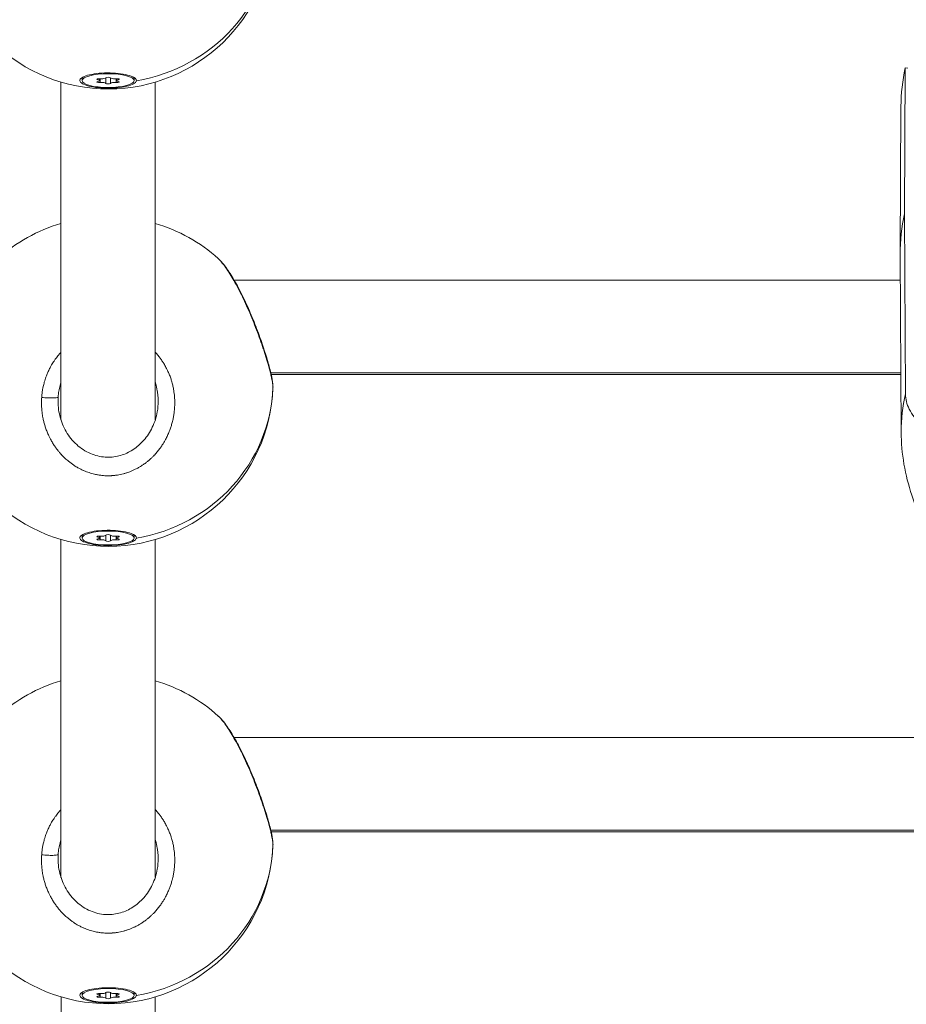
# Model space of a CAD drawing. Units: millimetres. Extents: x -1994 to 3641, y -1524 to 4521.
# Drawn here: x 1566 to 1717, y 324 to 491 of the extents above; entities that cross this region are included whole.
import ezdxf

# ---------------------------------------------------------------- set-up
doc = ezdxf.new("R2010")
doc.units = ezdxf.units.MM

msp = doc.modelspace()

# ---------------------------------------------------------------- linework, layer by layer
at = {"lineweight": 13}
for p, q in [((1716.592, 483.141), (1716.472, 458.377)), ((1716.592, 483.141), (1717.018, 483.088)), ((1580.929, 480.499), (1580.929, 481.456)), ((1581.697, 480.499), (1581.697, 481.455)), ((1573.311, 480.727), (1573.313, 423.37)), ((1576.913, 480.977), (1576.913, 481.363)), ((1579.561, 481.128), (1579.561, 481.291)), ((1579.84, 480.977), (1579.84, 481.311)), ((1579.944, 480.65), (1579.944, 481.304)), ((1582.681, 480.65), (1582.681, 481.304)), ((1582.785, 480.977), (1582.785, 481.311)), ((1583.065, 481.128), (1583.065, 481.291)), ((1585.713, 481.363), (1585.713, 480.977)), ((1585.713, 480.977), (1585.713, 481.363)), ((1589.313, 423.38), (1589.311, 480.726)), ((1589.311, 480.726), (1589.313, 423.38)), ((1715.859, 476.595), (1715.737, 451.816)), ((1716.472, 458.377), (1716.621, 427.787)), ((1715.885, 421.326), (1715.737, 451.513)), ((1602.624, 447.085), (1602.624, 447.085)), ((1715.758, 447.087), (1602.703, 447.085)), ((1608.92, 431.358), (1715.836, 431.36)), ((1715.837, 431.087), (1608.983, 431.085)), ((1573.313, 417.572), (1573.313, 417.572)), ((1589.313, 417.576), (1589.313, 417.576)), ((1589.313, 417.576), (1589.313, 417.576)), ((1573.313, 403.081), (1573.315, 345.718)), ((1576.913, 403.331), (1576.913, 403.717)), ((1579.561, 403.482), (1579.561, 403.645)), ((1579.84, 403.331), (1579.84, 403.666)), ((1579.944, 403.004), (1579.944, 403.658)), ((1580.929, 402.853), (1580.929, 403.81)), ((1581.697, 402.853), (1581.697, 403.809)), ((1582.681, 403.004), (1582.681, 403.659)), ((1582.785, 403.331), (1582.785, 403.666)), ((1583.065, 403.482), (1583.065, 403.645)), ((1585.713, 403.717), (1585.713, 403.331)), ((1585.713, 403.331), (1585.713, 403.717)), ((1589.315, 345.741), (1589.313, 403.081)), ((1589.313, 403.081), (1589.315, 345.741)), ((1602.624, 369.439), (1602.624, 369.439)), ((1733.364, 369.442), (1602.703, 369.439)), ((1608.92, 353.712), (1733.364, 353.714)), ((1733.364, 353.442), (1608.983, 353.439)), ((1573.315, 339.924), (1573.315, 339.924)), ((1589.315, 339.933), (1589.315, 339.933)), ((1589.315, 339.933), (1589.315, 339.933)), ((1576.913, 325.685), (1576.913, 326.071)), ((1579.561, 325.836), (1579.561, 325.999)), ((1579.84, 325.685), (1579.84, 326.02)), ((1579.944, 325.358), (1579.944, 326.013)), ((1580.929, 325.207), (1580.929, 326.164)), ((1581.697, 325.207), (1581.697, 326.163)), ((1582.681, 325.358), (1582.681, 326.013)), ((1582.785, 325.686), (1582.785, 326.02)), ((1583.065, 325.836), (1583.065, 325.999)), ((1585.713, 326.071), (1585.713, 325.686)), ((1585.713, 325.685), (1585.713, 326.071)), ((1573.319, 325.434), (1573.336, 285.307)), ((1589.335, 287.009), (1589.319, 325.437)), ((1589.319, 325.437), (1589.335, 287.012))]:
    msp.add_line(p, q, dxfattribs=at)
for centre, start, end in [((1581.313, 507.56), 182.69932, 357.73089), ((1581.313, 429.914), 106.60366, 131.90406), ((1581.313, 429.914), 48.10118, 73.40056), ((1581.313, 429.914), 182.69932, 357.73089), ((1581.313, 352.268), 106.59913, 131.90406), ((1581.313, 352.268), 48.10118, 73.39603), ((1581.313, 352.268), 182.69932, 357.73089)]:
    msp.add_arc(centre, 28, start, end, dxfattribs=at)
at = {"lineweight": 13, "extrusion": (0, 0, -1)}
for centre, major_axis, ratio, start_param, end_param in [((1581.313, 507.56), (28, 0.008), 0.9641219, 0.038761, 1.3990962), ((1581.313, 480.977), (-4.4, 0), 0.2654599, -3.1416708, 3.1415145), ((1581.313, 481.363), (-4.4, 0), 0.2654599, 0, 0.1479952), ((1581.313, 481.441), (-0.387, 0), 0.2654599, 0.1336022, 3.0078342), ((1581.313, 480.993), (4.793, 0), 0.2694602, -0.6218549, 0.0238238), ((1581.313, 481.363), (4.4, 0), 0.2654599, -0.1478487, -0.0000781), ((1579.797, 481.209), (-0.387, 0), 0.2654599, -0.9135953, 1.9606366), ((1579.797, 480.745), (-0.387, 0), 0.2654599, -1.9607929, 0.9134391), ((1581.313, 480.512), (0.387, 0), 0.2654599, 0.1336022, 3.0078342), ((1582.828, 481.209), (0.387, 0), 0.2654599, -1.9607929, 0.9134391), ((1582.828, 480.745), (0.387, 0), 0.2654599, -0.9135953, 1.9606366), ((1581.313, 481.363), (4.4, 0), 0.2654599, -0.0000781, 0), ((1581.313, 429.914), (28, 0.008), 0.9641219, 0.038761, 1.3990962), ((1583.616, 426.777), (9.96, 4.318), 0.9702662, -2.7434818, -2.675972), ((1581.313, 403.331), (-4.4, 0), 0.2654599, -3.1416708, 3.1415145), ((1581.313, 403.717), (-4.4, 0), 0.2654599, 0, 0.1479952), ((1579.797, 403.563), (-0.387, 0), 0.2654599, -0.9135953, 1.9606366), ((1579.797, 403.099), (-0.387, 0), 0.2654599, -1.9607929, 0.9134391), ((1581.313, 403.796), (-0.387, 0), 0.2654599, 0.1336022, 3.0078342), ((1581.313, 402.867), (0.387, 0), 0.2654599, 0.1336022, 3.0078342), ((1582.828, 403.564), (0.387, 0), 0.2654599, -1.9607929, 0.9134391), ((1582.828, 403.099), (0.387, 0), 0.2654599, -0.9135953, 1.9606366), ((1581.313, 403.348), (4.793, 0), 0.2694602, -0.6218549, 0.0238238), ((1581.313, 403.717), (4.4, 0), 0.2654599, -0.1478487, -0.0000781), ((1581.313, 403.717), (4.4, 0), 0.2654599, -0.0000781, 0), ((1581.313, 352.268), (28, 0.008), 0.9641219, 0.038761, 1.3990962), ((1583.616, 349.131), (9.96, 4.318), 0.9702662, -2.7434818, -2.675972), ((1581.313, 325.685), (-4.4, 0), 0.2654599, -3.1416708, 3.1415145), ((1581.313, 326.071), (-4.4, 0), 0.2654599, 0, 0.1479952), ((1579.797, 325.918), (-0.387, 0), 0.2654599, -0.9135953, 1.9606366), ((1581.313, 326.15), (-0.387, 0), 0.2654599, 0.1336022, 3.0078342), ((1582.828, 325.918), (0.387, 0), 0.2654599, -1.9607929, 0.9134391), ((1581.313, 325.702), (4.793, 0), 0.2694602, -0.6218549, 0.0238238), ((1581.313, 326.071), (4.4, 0), 0.2654599, -0.1478487, -0.0000781), ((1581.313, 326.071), (4.4, 0), 0.2654599, -0.0000781, 0), ((1579.797, 325.453), (-0.387, 0), 0.2654599, -1.9607929, 0.9134391), ((1581.313, 325.221), (0.387, 0), 0.2654599, 0.1336022, 3.0078342), ((1582.828, 325.453), (0.387, 0), 0.2654599, -0.9135953, 1.9606366)]:
    msp.add_ellipse(centre, major_axis=major_axis, ratio=ratio, start_param=start_param, end_param=end_param, dxfattribs=at)
at = {"lineweight": 13}
for centre, major_axis, ratio, start_param, end_param in [((1777.486, 476.443), (-61.628, 0), 0.7062436, -0.1544942, -0.0034822), ((1580.217, 481.481), (0.718, 0), 0.2654599, -1.9606366, -0.1336022), ((1582.408, 481.481), (-0.718, 0), 0.2654599, 0.1337585, 1.9607929), ((1579.122, 480.977), (0.718, 0), 0.2654599, -0.9134391, 0.9135953), ((1580.217, 480.473), (0.718, 0), 0.2654599, 0.1337585, 1.9607929), ((1582.408, 480.473), (-0.718, 0), 0.2654599, -1.9606366, -0.1336022), ((1583.504, 480.977), (-0.718, 0), 0.2654599, -0.9134391, 0.9135953), ((1777.486, 451.664), (-61.75, 0), 0.7062436, -0.1545343, 0.0034822), ((1579.122, 403.331), (0.718, 0), 0.2654599, -0.9134391, 0.9135953), ((1580.217, 403.835), (0.718, 0), 0.2654599, -1.9606366, -0.1336022), ((1580.217, 402.828), (0.718, 0), 0.2654599, 0.1337585, 1.9607929), ((1582.408, 403.835), (-0.718, 0), 0.2654599, 0.1337585, 1.9607929), ((1582.408, 402.828), (-0.718, 0), 0.2654599, -1.9606366, -0.1336022), ((1583.504, 403.331), (-0.718, 0), 0.2654599, -0.9134391, 0.9135953), ((1580.217, 326.189), (0.718, 0), 0.2654599, -1.9606366, -0.1336022), ((1582.408, 326.189), (-0.718, 0), 0.2654599, 0.1337585, 1.9607929), ((1579.122, 325.685), (0.718, 0), 0.2654599, -0.9134391, 0.9135953), ((1580.217, 325.182), (0.718, 0), 0.2654599, 0.1337585, 1.9607929), ((1582.408, 325.182), (-0.718, 0), 0.2654599, -1.9606366, -0.1336022), ((1583.504, 325.686), (-0.718, 0), 0.2654599, -0.9134391, 0.9135953)]:
    msp.add_ellipse(centre, major_axis=major_axis, ratio=ratio, start_param=start_param, end_param=end_param, dxfattribs=at)
for points, knots in [([(-1478.391, 2577.486), (-1412.446, 2969.607), (-1186.634, 3772.999), (-8.768, 4153.98), (1033.765, 4042.018), (2076.647, 4152.618), (3248.198, 3772.84), (3651.106, 2348.589), (3617.829, 1126.723), (3564.051, -97.157), (3245.101, -1184.75), (2078.525, -1562.275), (1032.573, -1452.291), (-13.286, -1565.036), (-1190.331, -1183.96), (-1508.24, -98.698), (-1565.223, 1125.001), (-1580.734, 1968.942), (-1478.391, 2577.486)], [0, 0, 0, 0, 1148.0502971, 2296.1005942, 3313.7581285, 4314.8782554, 5462.9285525, 6610.9788495, 8386.1556622, 9179.7875997, 10327.8378968, 11475.8881939, 12473.4850915, 13501.9881856, 14650.3860345, 15798.4363316, 16584.9462975, 18366.6397473, 18366.6397473, 18366.6397473, 18366.6397473]), ([(1586.105, 480.963), (1586.098, 480.902), (1586.078, 480.842), (1585.944, 480.623), (1585.721, 480.458), (1585.045, 480.165), (1584.593, 480.038), (1583.613, 479.849), (1583.02, 479.774), (1581.772, 479.696), (1581.118, 479.693), (1579.928, 479.746), (1579.314, 479.807), (1578.228, 479.99), (1577.757, 480.112), (1577.407, 480.245), (1577.058, 480.377), (1576.784, 480.537), (1576.498, 480.872), (1576.486, 481.049), (1576.687, 481.368), (1576.912, 481.533), (1577.589, 481.825), (1578.042, 481.951), (1579.021, 482.139), (1579.612, 482.213), (1580.855, 482.291), (1581.507, 482.294), (1582.692, 482.241), (1583.305, 482.181), (1584.388, 481.999), (1584.859, 481.877), (1585.209, 481.746)], [-1.1505473, -1.1505473, -1.1505473, -1.1505473, -1.0851269, -1.0851269, -0.9043694, -0.9043694, -0.723612, -0.723612, -0.5426852, -0.5426852, -0.3617584, -0.3617584, -0.1808792, -0.1808792, 0, 0, 0, 0.1806417, 0.1806417, 0.3612833, 0.3612833, 0.5416358, 0.5416358, 0.7219882, 0.7219882, 0.9021699, 0.9021699, 1.0823516, 1.0823516, 1.2625821, 1.2625821, 1.4428125, 1.4428125, 1.4428125, 1.4428125]), ([(1600.011, 450.756), (1600.514, 450.304), (1600.973, 449.735), (1601.932, 448.371), (1602.417, 447.595), (1603.361, 445.928), (1603.825, 445.038), (1604.73, 443.168), (1605.177, 442.176), (1606.024, 440.17), (1606.43, 439.142), (1607.17, 437.148), (1607.511, 436.165), (1608.103, 434.34), (1608.362, 433.479), (1608.782, 431.949), (1608.95, 431.265), (1609.191, 430.089), (1609.27, 429.607), (1609.294, 429.024), (1609.295, 428.916), (1609.291, 428.803)], [0, 0, 0, 0, 3.9305436, 3.9305436, 7.5318209, 7.5318209, 10.8730713, 10.8730713, 14.1822707, 14.1822707, 17.4457535, 17.4457535, 20.6281353, 20.6281353, 23.7168286, 23.7168286, 26.7368017, 26.7368017, 29.7747888, 29.7747888, 30.4592727, 30.4592727, 30.4592727, 30.4592727]), ([(1600.012, 450.755), (1600.021, 450.746), (1600.07, 450.702), (1600.14, 450.635), (1600.222, 450.552), (1600.433, 450.331), (1600.828, 449.865), (1601.459, 448.99), (1602.13, 447.941), (1602.836, 446.726), (1603.561, 445.367), (1604.279, 443.912), (1604.995, 442.352), (1605.69, 440.727), (1606.346, 439.09), (1606.968, 437.43), (1607.441, 436.077), (1607.785, 435.039), (1608.109, 434.025), (1608.422, 432.979), (1608.704, 431.954), (1608.907, 431.159), (1609.098, 430.321), (1609.244, 429.533), (1609.29, 429.081), (1609.292, 428.897), (1609.292, 428.876)], [-34.8322314, -34.8322314, -34.8322314, -34.8322314, -34.7510791, -34.4351602, -34.2772008, -34.1192413, -32.8555657, -31.5918901, -30.3282145, -29.0645389, -27.8008633, -26.5371877, -25.2735121, -24.0098365, -22.7461609, -21.4824853, -20.2188097, -19.5869719, -18.9551341, -17.6914585, -16.8490081, -16.0065576, -15.1641072, -13.9004316, -12.636756, -12.4715223, -12.4715223, -12.4715223, -12.4715223]), ([(1570.036, 427.211), (1570.036, 427.211), (1570.036, 427.211), (1570.018, 426.957), (1570.007, 426.702), (1570.002, 426.264), (1570.004, 426.081), (1570.016, 425.655), (1570.03, 425.411), (1570.067, 424.973), (1570.088, 424.778), (1570.147, 424.325), (1570.188, 424.067), (1570.249, 423.744), (1570.263, 423.677), (1570.299, 423.503), (1570.322, 423.395), (1570.396, 423.076), (1570.451, 422.864), (1570.57, 422.445), (1570.635, 422.237), (1570.783, 421.803), (1570.867, 421.577), (1571.048, 421.126), (1571.146, 420.901), (1571.318, 420.534), (1571.389, 420.391), (1571.567, 420.045), (1571.678, 419.843), (1571.912, 419.444), (1572.036, 419.245), (1572.217, 418.971), (1572.271, 418.892), (1572.388, 418.724), (1572.451, 418.635), (1572.646, 418.371), (1572.78, 418.198), (1573.025, 417.9), (1573.134, 417.772), (1573.279, 417.609), (1573.312, 417.573), (1573.494, 417.374), (1573.646, 417.216), (1573.96, 416.909), (1574.12, 416.76), (1574.395, 416.519), (1574.507, 416.425), (1574.771, 416.211), (1574.923, 416.093), (1575.231, 415.868), (1575.385, 415.761), (1575.598, 415.621), (1575.654, 415.585), (1575.828, 415.475), (1575.948, 415.402), (1576.235, 415.235), (1576.404, 415.143), (1576.743, 414.969), (1576.912, 414.888), (1577.131, 414.79), (1577.178, 414.769), (1577.367, 414.688), (1577.51, 414.63), (1577.792, 414.522), (1577.931, 414.473), (1578.223, 414.376), (1578.375, 414.329), (1578.685, 414.241), (1578.842, 414.201), (1579.119, 414.136), (1579.239, 414.111), (1579.547, 414.05), (1579.736, 414.019), (1580.126, 413.965), (1580.325, 413.944), (1580.688, 413.916), (1580.851, 413.907), (1581.048, 413.901), (1581.081, 413.9), (1581.119, 413.9), (1581.125, 413.899), (1581.131, 413.899), (1581.135, 413.899), (1581.139, 413.899), (1581.151, 413.899), (1581.161, 413.899), (1581.188, 413.898), (1581.207, 413.898), (1581.253, 413.898), (1581.281, 413.898), (1581.318, 413.898), (1581.327, 413.898), (1581.41, 413.898), (1581.484, 413.899), (1581.632, 413.902), (1581.706, 413.905), (1581.835, 413.911), (1581.89, 413.914), (1581.964, 413.919), (1581.983, 413.92), (1582.149, 413.931), (1582.297, 413.945), (1582.518, 413.969), (1582.591, 413.978), (1582.692, 413.992), (1582.72, 413.996), (1582.756, 414.001), (1582.765, 414.002), (1582.793, 414.006), (1582.811, 414.009), (1582.848, 414.015), (1582.866, 414.018), (1582.884, 414.02), (1583.059, 414.048), (1583.233, 414.08), (1583.575, 414.152), (1583.745, 414.192), (1584.079, 414.28), (1584.243, 414.328), (1584.471, 414.4), (1584.535, 414.421), (1584.738, 414.489), (1584.876, 414.539), (1585.167, 414.652), (1585.32, 414.715), (1585.623, 414.848), (1585.773, 414.918), (1586.021, 415.041), (1586.119, 415.092), (1586.372, 415.227), (1586.527, 415.315), (1586.779, 415.466), (1586.878, 415.527), (1587.136, 415.693), (1587.292, 415.799), (1587.53, 415.969), (1587.613, 416.03), (1587.834, 416.197), (1587.969, 416.304), (1588.137, 416.444), (1588.172, 416.473), (1588.361, 416.635), (1588.513, 416.771), (1588.779, 417.022), (1588.894, 417.135), (1589.032, 417.276), (1589.057, 417.302), (1589.108, 417.355), (1589.133, 417.382), (1589.196, 417.448), (1589.233, 417.488), (1589.282, 417.542), (1589.295, 417.556), (1589.405, 417.678), (1589.501, 417.788), (1589.752, 418.085), (1589.904, 418.276), (1590.078, 418.51), (1590.108, 418.549), (1590.266, 418.766), (1590.39, 418.946), (1590.549, 419.19), (1590.588, 419.251), (1590.73, 419.477), (1590.829, 419.643), (1590.972, 419.896), (1591.018, 419.98), (1591.179, 420.281), (1591.289, 420.501), (1591.494, 420.943), (1591.59, 421.164), (1591.715, 421.478), (1591.75, 421.568), (1591.861, 421.864), (1591.932, 422.072), (1592.065, 422.49), (1592.126, 422.701), (1592.219, 423.055), (1592.254, 423.196), (1592.339, 423.567), (1592.385, 423.796), (1592.465, 424.26), (1592.499, 424.493), (1592.54, 424.839), (1592.552, 424.95), (1592.585, 425.305), (1592.601, 425.551), (1592.619, 426.043), (1592.621, 426.289), (1592.614, 426.63), (1592.612, 426.724), (1592.597, 427.076), (1592.579, 427.334), (1592.535, 427.773), (1592.513, 427.953), (1592.467, 428.279), (1592.444, 428.424), (1592.375, 428.81), (1592.326, 429.05), (1592.213, 429.525), (1592.15, 429.76), (1592.053, 430.086), (1592.024, 430.178), (1591.921, 430.497), (1591.841, 430.723), (1591.666, 431.175), (1591.571, 431.399), (1591.426, 431.717), (1591.381, 431.813), (1591.27, 432.04), (1591.203, 432.172), (1591.02, 432.514), (1590.901, 432.723), (1590.67, 433.1), (1590.561, 433.269), (1590.334, 433.601), (1590.217, 433.764), (1590.04, 433.997), (1589.983, 434.07), (1589.772, 434.335), (1589.612, 434.524), (1589.414, 434.742), (1589.381, 434.777), (1589.337, 434.826), (1589.325, 434.839), (1589.312, 434.852)], [-0.0000138, -0.0000138, -0.0000138, -0.0000138, 0, 0, 0.5525034, 0.5525034, 0.9477567, 0.9477567, 1.4738477, 1.4738477, 1.8955134, 1.8955134, 2.4587901, 2.4587901, 2.6063309, 2.6063309, 2.8432701, 2.8432701, 3.3171485, 3.3171485, 3.7910268, 3.7910268, 4.3140288, 4.3140288, 4.8446747, 4.8446747, 5.1907568, 5.1907568, 5.6865402, 5.6865402, 6.1910016, 6.1910016, 6.3973577, 6.3973577, 6.6342969, 6.6342969, 7.1081753, 7.1081753, 7.4743117, 7.4743117, 7.5820536, 7.5820536, 8.0583651, 8.0583651, 8.5298103, 8.5298103, 8.8457292, 8.8457292, 9.2602506, 9.2602506, 9.6647201, 9.6647201, 9.8081083, 9.8081083, 10.1094048, 10.1094048, 10.5251355, 10.5251355, 10.9307529, 10.9307529, 11.041323, 11.041323, 11.3730804, 11.3730804, 11.6889993, 11.6889993, 12.0294636, 12.0294636, 12.3758548, 12.3758548, 12.636756, 12.636756, 13.047736, 13.047736, 13.4789105, 13.4789105, 13.8289006, 13.8289006, 13.9004316, 13.9004316, 13.9103041, 13.9127722, 13.9127722, 13.9201766, 13.9201766, 13.9399215, 13.9399215, 13.9794114, 13.9794114, 14.0386462, 14.0386462, 14.0583911, 14.0583911, 14.2163505, 14.2163505, 14.37431, 14.37431, 14.4927796, 14.4927796, 14.5322694, 14.5322694, 14.8481883, 14.8481883, 15.0061478, 15.0061478, 15.0653826, 15.0653826, 15.0851275, 15.0851275, 15.1246174, 15.1246174, 15.1641072, 15.1641072, 15.1641072, 15.5410913, 15.5410913, 15.914079, 15.914079, 16.2825804, 16.2825804, 16.4277828, 16.4277828, 16.7437018, 16.7437018, 17.0990266, 17.0990266, 17.4550489, 17.4550489, 17.6914585, 17.6914585, 18.0720422, 18.0720422, 18.3232963, 18.3232963, 18.7313935, 18.7313935, 18.9551341, 18.9551341, 19.3299441, 19.3299441, 19.4290124, 19.4290124, 19.8704303, 19.8704303, 20.2188097, 20.2188097, 20.2977894, 20.2977894, 20.3767691, 20.3767691, 20.4952387, 20.4952387, 20.5347286, 20.5347286, 20.8506475, 20.8506475, 21.3755996, 21.3755996, 21.4824853, 21.4824853, 21.9563636, 21.9563636, 22.1143231, 22.1143231, 22.5364183, 22.5364183, 22.7461609, 22.7461609, 23.2791091, 23.2791091, 23.8011075, 23.8011075, 24.0098365, 24.0098365, 24.4837148, 24.4837148, 24.9584026, 24.9584026, 25.2735121, 25.2735121, 25.7818617, 25.7818617, 26.2951439, 26.2951439, 26.5371877, 26.5371877, 27.0684341, 27.0684341, 27.5987322, 27.5987322, 27.8008633, 27.8008633, 28.3570273, 28.3570273, 28.74862, 28.74862, 29.0645389, 29.0645389, 29.5941593, 29.5941593, 30.1209094, 30.1209094, 30.3282145, 30.3282145, 30.8438271, 30.8438271, 31.3660065, 31.3660065, 31.5918901, 31.5918901, 31.907809, 31.907809, 32.4227952, 32.4227952, 32.8555657, 32.8555657, 33.2880137, 33.2880137, 33.4874035, 33.4874035, 34.0169388, 34.0169388, 34.1192413, 34.1192413, 34.1573214, 34.1573214, 34.1573214, 34.1573214]), ([(1573.312, 434.855), (1573.182, 434.716), (1573.055, 434.574), (1572.752, 434.217), (1572.58, 434), (1572.318, 433.644), (1572.224, 433.509), (1571.99, 433.163), (1571.856, 432.949), (1571.634, 432.57), (1571.543, 432.407), (1571.349, 432.039), (1571.248, 431.833), (1571.065, 431.432), (1570.983, 431.238), (1570.803, 430.785), (1570.709, 430.525), (1570.575, 430.108), (1570.528, 429.953), (1570.413, 429.544), (1570.35, 429.288), (1570.258, 428.859), (1570.224, 428.687), (1570.157, 428.298), (1570.125, 428.081), (1570.072, 427.647), (1570.051, 427.429), (1570.036, 427.211)], [46.9813489, 46.9813489, 46.9813489, 46.9813489, 47.3878351, 47.3878351, 47.9820842, 47.9820842, 48.3355918, 48.3355918, 48.880221, 48.880221, 49.2833485, 49.2833485, 49.7771402, 49.7771402, 50.2311053, 50.2311053, 50.8284567, 50.8284567, 51.178862, 51.178862, 51.7474413, 51.7474413, 52.1266187, 52.1266187, 52.600497, 52.600497, 53.0743615, 53.0743615, 53.0743615, 53.0743615]), ([(1572.836, 427.258), (1572.847, 427.425), (1572.863, 427.593), (1572.883, 427.761), (1572.903, 427.928), (1572.926, 428.095), (1572.955, 428.261), (1573.011, 428.594), (1573.084, 428.924), (1573.173, 429.249), (1573.216, 429.405), (1573.262, 429.56), (1573.313, 429.714)], [0.0000141, 0.0000141, 0.0000141, 0.0000141, 0.4738784, 0.4738784, 0.4738784, 0.9477567, 0.9477567, 0.9477567, 1.8955134, 1.8955134, 1.8955134, 2.3514763, 2.3514763, 2.3514763, 2.3514763]), ([(1589.313, 429.705), (1589.323, 429.674), (1589.332, 429.643), (1589.342, 429.613), (1589.478, 429.183), (1589.583, 428.747), (1589.66, 428.303), (1589.68, 428.192), (1589.697, 428.08), (1589.713, 427.968), (1589.759, 427.632), (1589.79, 427.294), (1589.803, 426.954), (1589.808, 426.819), (1589.811, 426.683), (1589.811, 426.547)], [22.6555479, 22.6555479, 22.6555479, 22.6555479, 22.7461609, 22.7461609, 22.7461609, 24.0098365, 24.0098365, 24.0098365, 24.3257554, 24.3257554, 24.3257554, 25.2735121, 25.2735121, 25.2735121, 25.6530739, 25.6530739, 25.6530739, 25.6530739]), ([(1570.036, 427.211), (1570.206, 427.189), (1570.477, 427.16), (1571.035, 427.116), (1571.592, 427.094), (1572.147, 427.103), (1572.522, 427.134), (1572.767, 427.187), (1572.83, 427.233), (1572.836, 427.258)], [0, 0, 0, 0, 0.14285714, 0.21428571, 0.42857143, 0.57142857, 0.71428571, 0.85714286, 0.99999977, 0.99999977, 0.99999977, 0.99999977]), ([(1572.811, 426.541), (1572.811, 425.583), (1572.948, 424.618), (1573.475, 422.784), (1573.871, 421.896), (1574.888, 420.292), (1575.52, 419.558), (1576.947, 418.36), (1577.754, 417.873), (1579.416, 417.238), (1580.286, 417.062), (1581.918, 417.027), (1582.7, 417.133), (1584.161, 417.565), (1584.858, 417.89), (1586.186, 418.742), (1586.819, 419.296), (1587.942, 420.577), (1588.431, 421.326), (1589.211, 422.956), (1589.498, 423.857), (1589.76, 425.357), (1589.811, 425.953), (1589.811, 426.547)], [0.0013859, 0.0013859, 0.0013859, 0.0013859, 2.9176897, 2.9176897, 5.8336371, 5.8336371, 8.7289943, 8.7289943, 11.5113454, 11.5113454, 14.097759, 14.097759, 16.4073476, 16.4073476, 18.686493, 18.686493, 21.2014979, 21.2014979, 23.8916482, 23.8916482, 26.7303303, 26.7303303, 28.5386539, 28.5386539, 28.5386539, 28.5386539]), ([(1725.73, 419.607), (1724.543, 419.819), (1723.382, 420.182), (1721.156, 421.207), (1720.123, 421.876), (1718.398, 423.425), (1717.722, 424.29), (1716.845, 426.051), (1716.625, 426.929), (1716.621, 427.787)], [0.0000001, 0.0000001, 0.0000001, 0.0000001, 0.3626973, 0.3626973, 0.748438, 0.748438, 1.1343121, 1.1343121, 1.4978102, 1.4978102, 1.4978102, 1.4978102]), ([(1726.613, 395.822), (1725.265, 397.303), (1724.025, 398.846), (1721.779, 402.045), (1720.771, 403.707), (1719.036, 407.091), (1718.303, 408.818), (1717.126, 412.302), (1716.677, 414.064), (1716.059, 417.654), (1715.894, 419.493), (1715.885, 421.325)], [0, 0, 0, 0, 7.0002207, 7.0002207, 14.0446699, 14.0446699, 20.9869679, 20.9869679, 27.808966, 27.808966, 34.7945739, 34.7945739, 34.7945739, 34.7945739]), ([(1586.105, 403.317), (1586.098, 403.256), (1586.078, 403.196), (1585.944, 402.978), (1585.721, 402.812), (1585.045, 402.519), (1584.593, 402.392), (1583.613, 402.203), (1583.02, 402.129), (1581.772, 402.051), (1581.118, 402.047), (1579.928, 402.101), (1579.314, 402.161), (1578.228, 402.344), (1577.757, 402.467), (1577.407, 402.599), (1577.058, 402.731), (1576.784, 402.891), (1576.498, 403.227), (1576.486, 403.403), (1576.687, 403.723), (1576.912, 403.888), (1577.589, 404.179), (1578.042, 404.306), (1579.021, 404.494), (1579.612, 404.568), (1580.855, 404.645), (1581.507, 404.648), (1582.692, 404.595), (1583.305, 404.535), (1584.388, 404.353), (1584.859, 404.232), (1585.209, 404.1)], [-1.1505473, -1.1505473, -1.1505473, -1.1505473, -1.0851269, -1.0851269, -0.9043694, -0.9043694, -0.723612, -0.723612, -0.5426852, -0.5426852, -0.3617584, -0.3617584, -0.1808792, -0.1808792, 0, 0, 0, 0.1806417, 0.1806417, 0.3612833, 0.3612833, 0.5416358, 0.5416358, 0.7219882, 0.7219882, 0.9021699, 0.9021699, 1.0823516, 1.0823516, 1.2625821, 1.2625821, 1.4428125, 1.4428125, 1.4428125, 1.4428125]), ([(1600.011, 373.11), (1600.514, 372.659), (1600.973, 372.09), (1601.932, 370.725), (1602.417, 369.949), (1603.361, 368.282), (1603.825, 367.392), (1604.73, 365.523), (1605.177, 364.53), (1606.024, 362.525), (1606.43, 361.496), (1607.17, 359.502), (1607.511, 358.519), (1608.103, 356.694), (1608.362, 355.833), (1608.782, 354.303), (1608.95, 353.619), (1609.191, 352.443), (1609.27, 351.962), (1609.294, 351.378), (1609.295, 351.27), (1609.291, 351.157)], [0, 0, 0, 0, 3.9305436, 3.9305436, 7.5318209, 7.5318209, 10.8730713, 10.8730713, 14.1822707, 14.1822707, 17.4457535, 17.4457535, 20.6281353, 20.6281353, 23.7168286, 23.7168286, 26.7368017, 26.7368017, 29.7747888, 29.7747888, 30.4592727, 30.4592727, 30.4592727, 30.4592727]), ([(1600.012, 373.109), (1600.021, 373.101), (1600.07, 373.057), (1600.14, 372.99), (1600.222, 372.906), (1600.433, 372.686), (1600.828, 372.219), (1601.459, 371.344), (1602.13, 370.295), (1602.836, 369.081), (1603.561, 367.721), (1604.279, 366.266), (1604.995, 364.706), (1605.69, 363.082), (1606.346, 361.444), (1606.968, 359.785), (1607.441, 358.431), (1607.785, 357.394), (1608.109, 356.379), (1608.422, 355.333), (1608.704, 354.309), (1608.907, 353.513), (1609.098, 352.676), (1609.244, 351.887), (1609.29, 351.435), (1609.292, 351.251), (1609.292, 351.23)], [-34.8322314, -34.8322314, -34.8322314, -34.8322314, -34.7510791, -34.4351602, -34.2772008, -34.1192413, -32.8555657, -31.5918901, -30.3282145, -29.0645389, -27.8008633, -26.5371877, -25.2735121, -24.0098365, -22.7461609, -21.4824853, -20.2188097, -19.5869719, -18.9551341, -17.6914585, -16.8490081, -16.0065576, -15.1641072, -13.9004316, -12.636756, -12.4715223, -12.4715223, -12.4715223, -12.4715223]), ([(1570.036, 349.565), (1570.036, 349.565), (1570.036, 349.565), (1570.018, 349.312), (1570.007, 349.057), (1570.002, 348.618), (1570.004, 348.436), (1570.016, 348.009), (1570.03, 347.765), (1570.067, 347.327), (1570.088, 347.132), (1570.147, 346.679), (1570.188, 346.422), (1570.249, 346.098), (1570.263, 346.031), (1570.299, 345.857), (1570.322, 345.75), (1570.396, 345.43), (1570.451, 345.219), (1570.57, 344.799), (1570.635, 344.591), (1570.783, 344.157), (1570.867, 343.931), (1571.048, 343.48), (1571.146, 343.255), (1571.318, 342.889), (1571.389, 342.745), (1571.567, 342.399), (1571.678, 342.198), (1571.912, 341.798), (1572.036, 341.6), (1572.217, 341.326), (1572.271, 341.247), (1572.388, 341.079), (1572.451, 340.99), (1572.646, 340.725), (1572.78, 340.553), (1573.025, 340.254), (1573.134, 340.126), (1573.279, 339.964), (1573.312, 339.927), (1573.494, 339.729), (1573.646, 339.57), (1573.96, 339.263), (1574.12, 339.115), (1574.395, 338.874), (1574.507, 338.779), (1574.771, 338.565), (1574.923, 338.447), (1575.231, 338.223), (1575.385, 338.115), (1575.598, 337.975), (1575.654, 337.939), (1575.828, 337.829), (1575.948, 337.756), (1576.235, 337.589), (1576.404, 337.497), (1576.743, 337.323), (1576.912, 337.242), (1577.131, 337.144), (1577.178, 337.124), (1577.367, 337.042), (1577.51, 336.984), (1577.792, 336.877), (1577.931, 336.827), (1578.223, 336.73), (1578.375, 336.683), (1578.685, 336.595), (1578.842, 336.555), (1579.119, 336.49), (1579.239, 336.465), (1579.547, 336.405), (1579.736, 336.373), (1580.126, 336.32), (1580.325, 336.298), (1580.688, 336.27), (1580.851, 336.261), (1581.048, 336.255), (1581.081, 336.255), (1581.119, 336.254), (1581.125, 336.254), (1581.131, 336.254), (1581.135, 336.254), (1581.139, 336.253), (1581.151, 336.253), (1581.161, 336.253), (1581.188, 336.253), (1581.207, 336.252), (1581.253, 336.252), (1581.281, 336.252), (1581.318, 336.252), (1581.327, 336.252), (1581.41, 336.252), (1581.484, 336.253), (1581.632, 336.257), (1581.706, 336.259), (1581.835, 336.265), (1581.89, 336.268), (1581.964, 336.273), (1581.983, 336.274), (1582.149, 336.286), (1582.297, 336.299), (1582.518, 336.324), (1582.591, 336.333), (1582.692, 336.346), (1582.72, 336.35), (1582.756, 336.355), (1582.765, 336.357), (1582.793, 336.361), (1582.811, 336.363), (1582.848, 336.369), (1582.866, 336.372), (1582.884, 336.375), (1583.059, 336.402), (1583.233, 336.434), (1583.575, 336.506), (1583.745, 336.546), (1584.079, 336.634), (1584.243, 336.682), (1584.471, 336.754), (1584.535, 336.775), (1584.738, 336.844), (1584.876, 336.894), (1585.167, 337.006), (1585.32, 337.069), (1585.623, 337.202), (1585.773, 337.273), (1586.021, 337.395), (1586.119, 337.446), (1586.372, 337.581), (1586.527, 337.669), (1586.779, 337.82), (1586.878, 337.881), (1587.136, 338.047), (1587.292, 338.153), (1587.53, 338.323), (1587.613, 338.385), (1587.834, 338.551), (1587.969, 338.659), (1588.137, 338.798), (1588.172, 338.827), (1588.361, 338.989), (1588.513, 339.125), (1588.779, 339.376), (1588.894, 339.489), (1589.032, 339.63), (1589.057, 339.657), (1589.108, 339.709), (1589.133, 339.736), (1589.196, 339.803), (1589.233, 339.843), (1589.282, 339.897), (1589.295, 339.91), (1589.405, 340.032), (1589.501, 340.142), (1589.752, 340.44), (1589.904, 340.63), (1590.078, 340.864), (1590.108, 340.904), (1590.266, 341.12), (1590.39, 341.3), (1590.549, 341.544), (1590.588, 341.605), (1590.73, 341.831), (1590.829, 341.998), (1590.972, 342.25), (1591.018, 342.335), (1591.179, 342.635), (1591.289, 342.855), (1591.494, 343.297), (1591.59, 343.519), (1591.715, 343.833), (1591.75, 343.923), (1591.861, 344.219), (1591.932, 344.426), (1592.065, 344.845), (1592.126, 345.056), (1592.219, 345.409), (1592.254, 345.551), (1592.339, 345.921), (1592.385, 346.151), (1592.465, 346.614), (1592.499, 346.848), (1592.54, 347.193), (1592.552, 347.304), (1592.585, 347.66), (1592.601, 347.905), (1592.619, 348.397), (1592.621, 348.644), (1592.614, 348.984), (1592.612, 349.078), (1592.597, 349.43), (1592.579, 349.688), (1592.535, 350.127), (1592.513, 350.308), (1592.467, 350.633), (1592.444, 350.778), (1592.375, 351.164), (1592.326, 351.404), (1592.213, 351.879), (1592.15, 352.115), (1592.053, 352.44), (1592.024, 352.532), (1591.921, 352.851), (1591.841, 353.078), (1591.666, 353.529), (1591.571, 353.754), (1591.426, 354.072), (1591.381, 354.167), (1591.27, 354.395), (1591.203, 354.526), (1591.02, 354.868), (1590.901, 355.077), (1590.67, 355.454), (1590.561, 355.624), (1590.334, 355.956), (1590.217, 356.118), (1590.04, 356.352), (1589.983, 356.425), (1589.772, 356.69), (1589.612, 356.878), (1589.414, 357.097), (1589.381, 357.132), (1589.337, 357.179), (1589.326, 357.191), (1589.315, 357.204)], [-0.0000138, -0.0000138, -0.0000138, -0.0000138, 0, 0, 0.5525034, 0.5525034, 0.9477567, 0.9477567, 1.4738477, 1.4738477, 1.8955134, 1.8955134, 2.4587901, 2.4587901, 2.6063309, 2.6063309, 2.8432701, 2.8432701, 3.3171485, 3.3171485, 3.7910268, 3.7910268, 4.3140288, 4.3140288, 4.8446747, 4.8446747, 5.1907568, 5.1907568, 5.6865402, 5.6865402, 6.1910016, 6.1910016, 6.3973577, 6.3973577, 6.6342969, 6.6342969, 7.1081753, 7.1081753, 7.4743117, 7.4743117, 7.5820536, 7.5820536, 8.0583651, 8.0583651, 8.5298103, 8.5298103, 8.8457292, 8.8457292, 9.2602506, 9.2602506, 9.6647201, 9.6647201, 9.8081083, 9.8081083, 10.1094048, 10.1094048, 10.5251355, 10.5251355, 10.9307529, 10.9307529, 11.041323, 11.041323, 11.3730804, 11.3730804, 11.6889993, 11.6889993, 12.0294636, 12.0294636, 12.3758548, 12.3758548, 12.636756, 12.636756, 13.047736, 13.047736, 13.4789105, 13.4789105, 13.8289006, 13.8289006, 13.9004316, 13.9004316, 13.9103041, 13.9127722, 13.9127722, 13.9201766, 13.9201766, 13.9399215, 13.9399215, 13.9794114, 13.9794114, 14.0386462, 14.0386462, 14.0583911, 14.0583911, 14.2163505, 14.2163505, 14.37431, 14.37431, 14.4927796, 14.4927796, 14.5322694, 14.5322694, 14.8481883, 14.8481883, 15.0061478, 15.0061478, 15.0653826, 15.0653826, 15.0851275, 15.0851275, 15.1246174, 15.1246174, 15.1641072, 15.1641072, 15.1641072, 15.5410913, 15.5410913, 15.914079, 15.914079, 16.2825804, 16.2825804, 16.4277828, 16.4277828, 16.7437018, 16.7437018, 17.0990266, 17.0990266, 17.4550489, 17.4550489, 17.6914585, 17.6914585, 18.0720422, 18.0720422, 18.3232963, 18.3232963, 18.7313935, 18.7313935, 18.9551341, 18.9551341, 19.3299441, 19.3299441, 19.4290124, 19.4290124, 19.8704303, 19.8704303, 20.2188097, 20.2188097, 20.2977894, 20.2977894, 20.3767691, 20.3767691, 20.4952387, 20.4952387, 20.5347286, 20.5347286, 20.8506475, 20.8506475, 21.3755996, 21.3755996, 21.4824853, 21.4824853, 21.9563636, 21.9563636, 22.1143231, 22.1143231, 22.5364183, 22.5364183, 22.7461609, 22.7461609, 23.2791091, 23.2791091, 23.8011075, 23.8011075, 24.0098365, 24.0098365, 24.4837148, 24.4837148, 24.9584026, 24.9584026, 25.2735121, 25.2735121, 25.7818617, 25.7818617, 26.2951439, 26.2951439, 26.5371877, 26.5371877, 27.0684341, 27.0684341, 27.5987322, 27.5987322, 27.8008633, 27.8008633, 28.3570273, 28.3570273, 28.74862, 28.74862, 29.0645389, 29.0645389, 29.5941593, 29.5941593, 30.1209094, 30.1209094, 30.3282145, 30.3282145, 30.8438271, 30.8438271, 31.3660065, 31.3660065, 31.5918901, 31.5918901, 31.907809, 31.907809, 32.4227952, 32.4227952, 32.8555657, 32.8555657, 33.2880137, 33.2880137, 33.4874035, 33.4874035, 34.0169388, 34.0169388, 34.1192413, 34.1192413, 34.1551073, 34.1551073, 34.1551073, 34.1551073]), ([(1573.315, 357.211), (1573.184, 357.072), (1573.056, 356.929), (1572.752, 356.572), (1572.58, 356.354), (1572.318, 355.998), (1572.224, 355.863), (1571.99, 355.517), (1571.856, 355.304), (1571.634, 354.925), (1571.543, 354.761), (1571.349, 354.393), (1571.248, 354.187), (1571.065, 353.787), (1570.983, 353.593), (1570.803, 353.14), (1570.709, 352.879), (1570.575, 352.462), (1570.528, 352.307), (1570.413, 351.898), (1570.35, 351.643), (1570.258, 351.214), (1570.224, 351.041), (1570.157, 350.652), (1570.125, 350.436), (1570.072, 350.001), (1570.051, 349.783), (1570.036, 349.565)], [46.9791408, 46.9791408, 46.9791408, 46.9791408, 47.3878351, 47.3878351, 47.9820842, 47.9820842, 48.3355918, 48.3355918, 48.880221, 48.880221, 49.2833485, 49.2833485, 49.7771402, 49.7771402, 50.2311053, 50.2311053, 50.8284567, 50.8284567, 51.178862, 51.178862, 51.7474413, 51.7474413, 52.1266187, 52.1266187, 52.600497, 52.600497, 53.0743615, 53.0743615, 53.0743615, 53.0743615]), ([(1572.836, 349.612), (1572.847, 349.78), (1572.863, 349.947), (1572.883, 350.115), (1572.903, 350.282), (1572.926, 350.449), (1572.955, 350.616), (1573.011, 350.948), (1573.084, 351.278), (1573.173, 351.603), (1573.216, 351.762), (1573.263, 351.919), (1573.315, 352.075)], [0.0000141, 0.0000141, 0.0000141, 0.0000141, 0.4738784, 0.4738784, 0.4738784, 0.9477567, 0.9477567, 0.9477567, 1.8955134, 1.8955134, 1.8955134, 2.3578674, 2.3578674, 2.3578674, 2.3578674]), ([(1589.315, 352.053), (1589.324, 352.024), (1589.333, 351.995), (1589.342, 351.967), (1589.478, 351.537), (1589.583, 351.101), (1589.66, 350.657), (1589.68, 350.546), (1589.697, 350.434), (1589.713, 350.322), (1589.759, 349.987), (1589.79, 349.648), (1589.803, 349.309), (1589.808, 349.173), (1589.811, 349.037), (1589.811, 348.901)], [22.661942, 22.661942, 22.661942, 22.661942, 22.7461609, 22.7461609, 22.7461609, 24.0098365, 24.0098365, 24.0098365, 24.3257554, 24.3257554, 24.3257554, 25.2735121, 25.2735121, 25.2735121, 25.6530739, 25.6530739, 25.6530739, 25.6530739]), ([(1570.036, 349.565), (1570.206, 349.543), (1570.477, 349.514), (1571.035, 349.47), (1571.592, 349.448), (1572.147, 349.457), (1572.522, 349.489), (1572.767, 349.541), (1572.83, 349.587), (1572.836, 349.612)], [0, 0, 0, 0, 0.14285714, 0.21428571, 0.42857143, 0.57142857, 0.71428571, 0.85714286, 0.99999977, 0.99999977, 0.99999977, 0.99999977]), ([(1572.811, 348.895), (1572.811, 347.937), (1572.948, 346.972), (1573.475, 345.138), (1573.871, 344.25), (1574.888, 342.647), (1575.52, 341.912), (1576.947, 340.714), (1577.754, 340.228), (1579.416, 339.592), (1580.286, 339.417), (1581.918, 339.381), (1582.7, 339.488), (1584.161, 339.919), (1584.858, 340.244), (1586.186, 341.097), (1586.819, 341.65), (1587.942, 342.931), (1588.431, 343.681), (1589.211, 345.311), (1589.498, 346.212), (1589.76, 347.711), (1589.811, 348.307), (1589.811, 348.901)], [0.0013859, 0.0013859, 0.0013859, 0.0013859, 2.9176897, 2.9176897, 5.8336371, 5.8336371, 8.7289943, 8.7289943, 11.5113454, 11.5113454, 14.097759, 14.097759, 16.4073476, 16.4073476, 18.686493, 18.686493, 21.2014979, 21.2014979, 23.8916482, 23.8916482, 26.7303303, 26.7303303, 28.5386539, 28.5386539, 28.5386539, 28.5386539]), ([(1586.105, 325.671), (1586.098, 325.61), (1586.078, 325.55), (1585.944, 325.332), (1585.721, 325.166), (1585.045, 324.874), (1584.593, 324.746), (1583.613, 324.557), (1583.02, 324.483), (1581.772, 324.405), (1581.118, 324.401), (1579.928, 324.455), (1579.314, 324.516), (1578.228, 324.698), (1577.757, 324.821), (1577.407, 324.953), (1577.058, 325.085), (1576.784, 325.245), (1576.498, 325.581), (1576.486, 325.757), (1576.687, 326.077), (1576.912, 326.242), (1577.589, 326.533), (1578.042, 326.66), (1579.021, 326.848), (1579.612, 326.922), (1580.855, 326.999), (1581.507, 327.003), (1582.692, 326.95), (1583.305, 326.889), (1584.388, 326.708), (1584.859, 326.586), (1585.209, 326.454)], [-1.1505473, -1.1505473, -1.1505473, -1.1505473, -1.0851269, -1.0851269, -0.9043694, -0.9043694, -0.723612, -0.723612, -0.5426852, -0.5426852, -0.3617584, -0.3617584, -0.1808792, -0.1808792, 0, 0, 0, 0.1806417, 0.1806417, 0.3612833, 0.3612833, 0.5416358, 0.5416358, 0.7219882, 0.7219882, 0.9021699, 0.9021699, 1.0823516, 1.0823516, 1.2625821, 1.2625821, 1.4428125, 1.4428125, 1.4428125, 1.4428125])]:
    msp.add_open_spline(points, degree=3, knots=knots, dxfattribs=at)
for points in [[(1609.292, 428.876), (1609.292, 428.85), (1609.292, 428.825), (1609.291, 428.801)], [(1572.811, 426.542), (1572.811, 426.542), (1572.811, 426.543), (1572.811, 426.543)], [(1716.621, 427.787), (1716.121, 425.664), (1715.875, 423.5), (1715.885, 421.325)], [(1609.292, 351.23), (1609.292, 351.204), (1609.292, 351.179), (1609.291, 351.156)], [(1572.811, 348.896), (1572.811, 348.897), (1572.811, 348.897), (1572.811, 348.898)]]:
    msp.add_open_spline(points, degree=3, dxfattribs=at)

doc.saveas('drawing.dxf')
